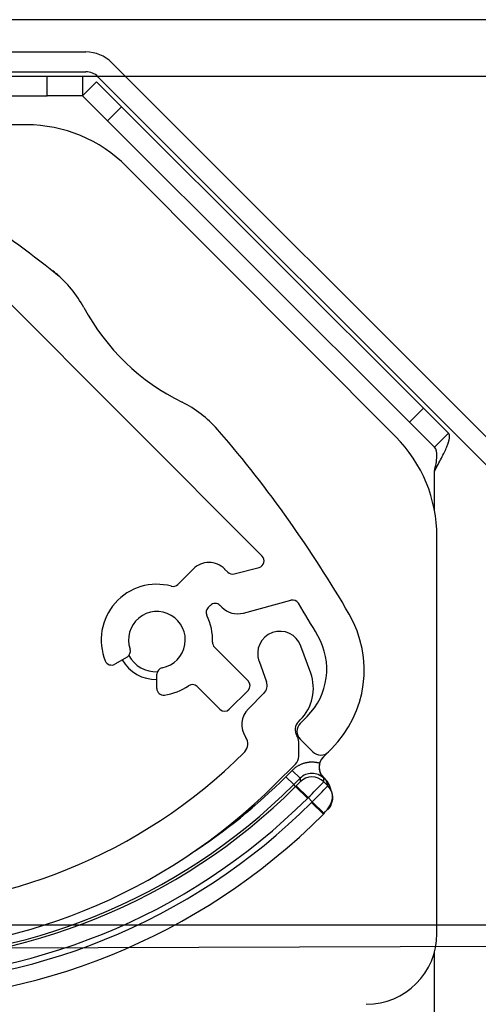
# Model space of a CAD drawing. Extents: x -354 to 122, y 292 to 568.
# Drawn here: x -265 to -264, y 356 to 358 of the extents above; entities that cross this region are included whole.
import ezdxf

# ---------------------------------------------------------------- set-up
doc = ezdxf.new("R2010")
doc.units = 0
doc.header["$MEASUREMENT"] = 0
doc.layers.get('0').update_dxf_attribs({"linetype": 'CONTINUOUS'})
doc.layers.add('DEFAULT', color=7, linetype='CONTINUOUS')

# ---------------------------------------------------------------- blocks, each defined once
blk = doc.blocks.new('SE493')
at = {"layer": 'DEFAULT', "color": 7, "linetype": 'CONTINUOUS'}
for p, q in [((-265.7882, 358.1089), (-265.017, 358.1089)), ((-264.9711, 358.0899), (-263.9995, 357.1183)), ((-265.7882, 358.0739), (-265.017, 358.0739)), ((-264.9958, 358.0651), (-264.0243, 357.0936))]:
    blk.add_line(p, q, dxfattribs=at)
for radius in [0.065, 0.03]:
    blk.add_arc((-265.017, 358.0439), radius, 45, 90, dxfattribs=at)
blk = doc.blocks.new('SE492')
at = {"layer": 'DEFAULT'}
blk.add_blockref('SE493', (0, 0), dxfattribs=at)
blk = doc.blocks.new('SE495')
at = {"layer": 'DEFAULT', "color": 7, "linetype": 'CONTINUOUS'}
for p, q in [((-265.6848, 358.0663), (-265.0857, 358.0663)), ((-265.0857, 358.0663), (-265.0232, 358.0663)), ((-265.0857, 358.0313), (-265.0857, 358.0663)), ((-265.0232, 358.0663), (-265.0232, 358.0313)), ((-265.0231, 358.0313), (-264.9984, 358.056)), ((-264.9984, 358.056), (-264.9541, 358.0119)), ((-265.6848, 358.0313), (-265.0857, 358.0313)), ((-265.0232, 358.0313), (-265.0857, 358.0313)), ((-264.9788, 357.9871), (-265.0231, 358.0313)), ((-264.9541, 358.0119), (-264.9788, 357.9871)), ((-264.9541, 358.0119), (-264.4205, 357.4792)), ((-265.1223, 357.9802), (-265.6558, 357.9802)), ((-264.9788, 357.9871), (-264.4452, 357.4545)), ((-264.4695, 357.4287), (-264.9451, 357.9066)), ((-265.3001, 357.8132), (-264.7056, 357.2176)), ((-264.4452, 357.4545), (-264.4205, 357.4792)), ((-264.4205, 357.4792), (-264.3763, 357.4351)), ((-264.401, 357.4103), (-264.4452, 357.4545)), ((-264.3763, 357.4351), (-264.401, 357.4103)), ((-264.401, 357.2982), (-264.401, 357.3679)), ((-264.3967, 356.5503), (-264.3967, 357.2523)), ((-264.8546, 357.1676), (-264.8274, 357.1948)), ((-264.7718, 357.1947), (-264.7662, 357.1892)), ((-264.7548, 357.1861), (-264.7109, 357.1978)), ((-264.7388, 357.117), (-264.6546, 357.1395)), ((-264.7969, 357.1307), (-264.801, 357.1266)), ((-264.7802, 357.1307), (-264.7768, 357.1273)), ((-264.7898, 357.0567), (-264.7302, 356.997)), ((-264.6197, 357.0108), (-264.6371, 357.0587)), ((-264.9443, 357.0392), (-264.9659, 357.0267)), ((-264.7111, 357.0318), (-264.698, 356.9957)), ((-264.8917, 356.9837), (-264.8917, 357.0087)), ((-264.7804, 356.947), (-264.8205, 356.9872)), ((-264.7302, 356.9803), (-264.7636, 356.9469)), ((-264.7026, 356.9751), (-264.7299, 356.9478)), ((-264.6415, 356.9248), (-264.6381, 356.9282)), ((-264.6384, 356.9218), (-264.6259, 356.9342)), ((-264.6162, 356.8716), (-264.6384, 356.8939)), ((-264.6409, 356.864), (-264.6409, 356.8894)), ((-264.583, 356.8769), (-264.5883, 356.8716)), ((-264.737, 356.8712), (-264.7364, 356.8718)), ((-264.5975, 356.8625), (-264.5883, 356.8716)), ((-264.6467, 356.8501), (-264.6813, 356.8155)), ((-264.6523, 356.8389), (-264.6637, 356.8276)), ((-264.6637, 356.8276), (-264.6498, 356.8137)), ((-264.6523, 356.8389), (-264.6384, 356.825)), ((-264.6498, 356.8137), (-264.6384, 356.825)), ((-264.6384, 356.825), (-264.6385, 356.8187)), ((-264.5978, 356.8261), (-264.5973, 356.8265)), ((-264.5967, 356.825), (-264.5978, 356.8261)), ((-264.5967, 356.8186), (-264.5967, 356.825)), ((-264.6465, 356.8104), (-264.6498, 356.8137)), ((-264.6453, 356.8116), (-264.6465, 356.8104)), ((-264.6256, 356.7895), (-264.6465, 356.8104)), ((-264.6244, 356.7907), (-264.6453, 356.8116)), ((-264.5894, 356.8113), (-264.5967, 356.8186)), ((-264.5931, 356.8223), (-264.5894, 356.8113)), ((-264.5823, 356.7998), (-264.586, 356.8108)), ((-264.6256, 356.7895), (-264.6244, 356.7907)), ((-264.6244, 356.7907), (-264.617, 356.7833)), ((-264.617, 356.7833), (-264.6182, 356.7821)), ((-264.5974, 356.7612), (-264.6182, 356.7821)), ((-264.5962, 356.7624), (-264.617, 356.7833)), ((-264.5974, 356.7612), (-264.5962, 356.7624)), ((-264.401, 356.2003), (-264.401, 356.518))]:
    blk.add_line(p, q, dxfattribs=at)
for centre, radius, start, end in [((-265.1223, 357.7302), 0.25, 44.8598, 90), ((-266.4239, 356.0268), 2.1654, 51.3325, 56.2621), ((-265.1981, 357.568), 0.1969, 43.3444, 51.4476), ((-265.194, 357.5638), 0.1969, 28.2459, 51.3325), ((-264.6737, 357.8433), 0.3937, 208.2459, 243.8843), ((-264.9337, 357.313), 0.1969, 40.7976, 63.8843), ((-264.9302, 357.3095), 0.1969, 40.5951, 45.7211), ((-266.4249, 356.0286), 2.1654, 30.1197, 40.5951), ((-264.6467, 357.2523), 0.25, 0, 44.8598), ((-264.7996, 357.1669), 0.0394, 44.9471, 134.9471), ((-264.714, 357.2092), 0.0118, 284.9471, 44.9471), ((-264.7579, 357.1975), 0.0118, 224.9471, 284.9471), ((-264.8916, 357.0695), 0.0984, 74.9471, 202.1097), ((-264.863, 357.176), 0.0118, 254.9471, 314.9471), ((-264.6516, 357.1281), 0.0118, 31.8561, 104.9471), ((-264.8916, 357.0695), 0.0502, 280.9277, 198.9666), ((-264.7927, 357.1182), 0.0118, 134.9471, 206.1978), ((-264.7885, 357.1223), 0.0118, 44.9471, 134.9471), ((-264.7489, 357.1551), 0.0394, 224.9471, 284.9471), ((-266.4239, 356.0268), 2.0984, 30.028, 31.8561), ((-264.8916, 357.0695), 0.0984, 357.6793, 26.1978), ((-264.7221, 357.0162), 0.1969, 314.9471, 30.1736), ((-264.6741, 357.0453), 0.0394, 19.9471, 199.9471), ((-264.7094, 357.0178), 0.1181, 314.9471, 30.028), ((-264.9502, 357.0494), 0.0118, 299.9471, 18.9666), ((-264.7814, 357.0651), 0.0118, 177.6793, 224.9471), ((-264.9718, 357.0369), 0.0118, 202.1097, 299.9471), ((-264.8928, 357.0683), 0.0689, 209.5756, 270.9623), ((-264.8928, 357.0683), 0.0551, 208.7192, 272.1753), ((-264.8798, 357.0087), 0.0118, 100.9277, 179.9471), ((-264.7386, 356.9887), 0.0118, 314.9471, 44.9471), ((-264.6937, 356.9839), 0.0787, 314.9471, 19.9471), ((-264.8799, 356.9837), 0.0118, 179.9471, 277.7846), ((-264.8916, 357.0695), 0.0984, 277.7846, 304.6606), ((-264.8289, 356.9789), 0.0118, 44.9471, 124.6606), ((-264.7165, 356.989), 0.0197, 314.9471, 19.9471), ((-264.772, 356.9553), 0.0118, 224.9471, 314.9471), ((-264.7021, 356.9199), 0.0394, 134.9471, 215.3531), ((-264.6276, 356.9109), 0.0197, 134.9471, 212.9943), ((-264.6245, 356.9078), 0.0197, 134.9471, 224.9471), ((-264.7503, 356.8858), 0.0197, 314.9471, 35.3531), ((-264.6606, 356.8895), 0.0197, 359.9471, 32.9943), ((-265.4045, 357.54), 0.9449, 224.9471, 314.9471), ((-264.6606, 356.864), 0.0197, 314.9471, 359.9471), ((-264.6022, 356.8855), 0.0197, 224.9471, 314.9471), ((-264.5791, 356.8444), 0.0258, 134.6587, 157.8057), ((-264.5787, 356.8442), 0.0263, 164.1184, 223.6437), ((-265.399, 357.5643), 1.0409, 303.0323, 314.9471), ((-264.6176, 356.8041), 0.0295, 44.928, 134.9663), ((-264.6555, 356.7705), 0.0812, 39.6792, 45.4906), ((-265.399, 357.5643), 1.0652, 224.9471, 314.9471), ((-265.399, 357.5643), 1.0606, 224.9471, 314.9471), ((-265.4045, 357.54), 1.0236, 224.9471, 314.9471), ((-264.7474, 356.9172), 0.1469, 314.0101, 317.8496), ((-266.2786, 358.4615), 2.3512, 314.7132, 315.6725), ((-265.5642, 357.7436), 1.3488, 314.6025, 316.2748), ((-265.399, 357.5643), 1.0948, 224.9471, 314.9471), ((-265.399, 357.5643), 1.1052, 224.9471, 314.9471), ((-265.399, 357.5643), 1.1347, 224.9471, 314.9471), ((-264.5217, 356.5503), 0.125, 270, 0)]:
    blk.add_arc(centre, radius, start, end, dxfattribs=at)
for centre, major_axis, ratio, start_param, end_param in [((-264.5792, 356.8446), (0.0181, -0.0181), 0.999848, 3.14159, 4.712389), ((-264.6176, 356.7978), (0.0295, 0), 0.999695, 0.78555, 2.356042), ((-264.5805, 356.8465), (0.0194, 0.0167), 0.97296, 3.112153, 3.217225), ((-264.614, 356.8015), (-0.028, -0.0093), 0.999239, 3.141593, 3.605423), ((-264.6103, 356.7905), (-0.028, -0.0093), 0.999239, 3.160241, 3.605423), ((-264.6103, 356.7905), (-0.028, -0.0093), 0.999239, 2.034018, 3.160241)]:
    blk.add_ellipse(centre, major_axis=major_axis, ratio=ratio, start_param=start_param, end_param=end_param, dxfattribs=at)
for points, knots in [([(-264.401, 357.3679), (-264.3968, 357.3757), (-264.3925, 357.3835), (-264.3849, 357.3981), (-264.3816, 357.405), (-264.3766, 357.4171), (-264.375, 357.4222), (-264.3739, 357.4304), (-264.3745, 357.4333), (-264.3763, 357.4351)], [0, 0, 0, 0, 0.25, 0.25, 0.5, 0.5, 0.75, 0.75, 1, 1, 1, 1]), ([(-264.401, 357.3679), (-264.399, 357.377), (-264.397, 357.3861), (-264.3962, 357.401), (-264.3975, 357.4068), (-264.401, 357.4103)], [0, 0, 0, 0, 0.5, 0.5, 1, 1, 1, 1]), ([(-264.5965, 356.7627), (-264.5922, 356.7673), (-264.586, 356.7745), (-264.5817, 356.7858), (-264.5809, 356.7941), (-264.5819, 356.798), (-264.5825, 356.8003)], [0, 0, 0, 0, 0.37796, 0.653921, 0.819808, 1, 1, 1, 1])]:
    blk.add_open_spline(points, degree=3, knots=knots, dxfattribs=at)
for points, weights in [([(-264.5975, 356.8625), (-264.6006, 356.8594), (-264.6028, 356.8556), (-264.604, 356.8514)], [1, 0.978662067221, 0.978662067221, 1]), ([(-264.604, 356.8514), (-264.6216, 356.8565), (-264.6394, 356.8519), (-264.6523, 356.8389)], [1, 0.907908981088, 0.907908981088, 1]), ([(-264.5973, 356.8265), (-264.5972, 356.8266), (-264.5977, 356.8272), (-264.5986, 356.8284)], [1, 0.995501535456, 0.995501535456, 1])]:
    blk.add_rational_spline(points, weights, degree=3, dxfattribs=at)
blk = doc.blocks.new('SE494')
at = {"layer": 'DEFAULT'}
blk.add_blockref('SE495', (0, 0), dxfattribs=at)
blk = doc.blocks.new('SE501')
at = {"layer": 'DEFAULT', "color": 7, "linetype": 'CONTINUOUS'}
blk.add_line((-267.1336, 356.5194), (-256.2484, 356.5523), dxfattribs=at)
blk = doc.blocks.new('SE500')
at = {"layer": 'DEFAULT'}
blk.add_blockref('SE501', (0, 0), dxfattribs=at)
blk = doc.blocks.new('SE503')
at = {"layer": 'DEFAULT', "color": 7, "linetype": 'CONTINUOUS'}
for p, q in [((-267.5257, 358.066), (-245.1925, 358.066)), ((-267.5257, 356.566), (-245.1925, 356.566))]:
    blk.add_line(p, q, dxfattribs=at)
blk = doc.blocks.new('SE502')
at = {"layer": 'DEFAULT'}
blk.add_blockref('SE503', (0, 0), dxfattribs=at)
blk = doc.blocks.new('SE625')
at = {"layer": 'DEFAULT', "color": 7, "linetype": 'CONTINUOUS'}
blk.add_line((-245.8525, 358.166), (-271.5945, 358.166), dxfattribs=at)
blk = doc.blocks.new('SE624')
at = {"layer": 'DEFAULT'}
blk.add_blockref('SE625', (0, 0), dxfattribs=at)

msp = doc.modelspace()

# ---------------------------------------------------------------- block references
for name in ['SE624', 'SE492', 'SE494', 'SE502', 'SE500']:
    msp.add_blockref(name, (0, 0))

doc.saveas('drawing.dxf')
